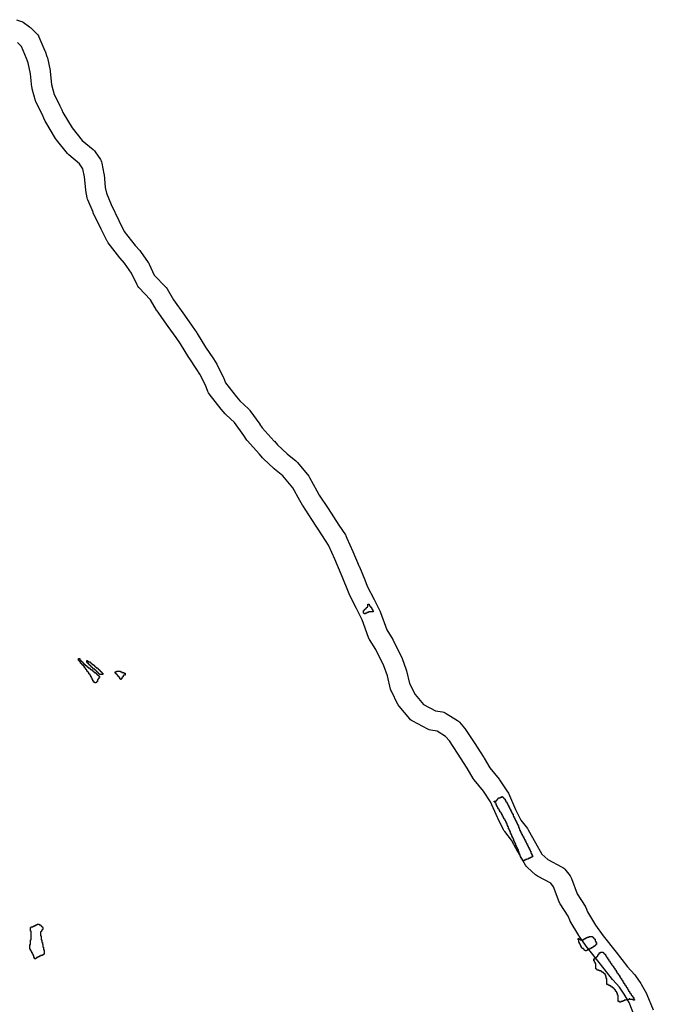
# Model space of a CAD drawing. Units: inches. Extents: x 456856 to 477256, y 5411859 to 5429209.
# Drawn here: x 458488 to 459453, y 5426998 to 5428497 of the extents above; entities that cross this region are included whole.
import ezdxf

# ---------------------------------------------------------------- set-up
doc = ezdxf.new("R2010")
doc.units = ezdxf.units.IN
doc.header["$MEASUREMENT"] = 0
doc.layers.add('GL_DPA', color=7, linetype='Continuous', true_color=0xcdb87d)

msp = doc.modelspace()

# ---------------------------------------------------------------- linework, layer by layer
at = {"layer": 'GL_DPA'}
for points in [[(458483.618, 5428496.8551), (458489.619, 5428494.8548), (458491.6181, 5428494.0237), (458493.4767, 5428492.9134), (458503.477, 5428485.9141), (458504.5175, 5428485.1159), (458505.4824, 5428484.2317), (458514.4823, 5428475.2316), (458515.7388, 5428473.8047), (458516.8047, 5428472.2304), (458517.6628, 5428470.5338), (458526.6628, 5428449.5333), (458526.9212, 5428448.8897), (458529.9448, 5428440.8225), (458530.5524, 5428438.7157), (458534.5533, 5428419.7154), (458534.6473, 5428419.2294), (458534.8076, 5428418.047), (458536.6825, 5428398.3636), (458540.9396, 5428383.0356), (458549.2911, 5428366.3326), (458549.5298, 5428365.8323), (458552.4251, 5428359.4638), (458554.1775, 5428355.6091), (458568.1962, 5428332.2441), (458583.6079, 5428313.2052), (458600.4969, 5428299.1318), (458602.3654, 5428297.2665), (458603.3557, 5428295.9447), (458611.3556, 5428283.9442), (458612.3566, 5428282.1996), (458613.1151, 5428280.3366), (458613.6175, 5428278.389), (458616.6326, 5428262.3094), (458616.8005, 5428261.1175), (458618.7411, 5428241.7162), (458620.3392, 5428232.9274), (458627.5574, 5428215.7852), (458639.3459, 5428191.2219), (458647.6175, 5428174.6821), (458664.4356, 5428153.1931), (458671.2654, 5428145.385), (458672.1309, 5428144.2746), (458684.1296, 5428127.273), (458684.8647, 5428126.1238), (458685.4299, 5428125.0461), (458693.4041, 5428108.215), (458710.7495, 5428089.9565), (458711.3652, 5428089.2672), (458712.8038, 5428087.2302), (458722.4824, 5428070.7752), (458739.1216, 5428047.2851), (458751.1465, 5428030.2507), (458758.1633, 5428020.226), (458758.6283, 5428019.52), (458771.4955, 5427998.7354), (458783.3562, 5427980.9448), (458783.596, 5427980.5734), (458788.5953, 5427972.5736), (458788.8653, 5427972.1244), (458789.2913, 5427971.3325), (458798.2912, 5427953.3327), (458798.8016, 5427952.1963), (458802.0073, 5427944.1835), (458818.4833, 5427923.1313), (458823.7082, 5427917.0342), (458837.0819, 5427904.6175), (458838.3666, 5427903.2667), (458839.0821, 5427902.343), (458854.0815, 5427881.3426), (458854.3551, 5427880.9463), (458857.7418, 5427875.8675), (458875.9979, 5427855.6875), (458876.3806, 5427855.2477), (458880.807, 5427849.9376), (458895.6574, 5427836.014), (458909.142, 5427825.421), (458909.5176, 5427825.116), (458911.4506, 5427823.1651), (458928.5344, 5427802.0626), (458929.9423, 5427799.9893), (458940.9603, 5427779.9604), (458944.6429, 5427773.5146), (458958.4332, 5427752.8277), (458974.4326, 5427727.8304), (458984.3564, 5427712.9441), (458984.8659, 5427712.1238), (458985.6314, 5427710.605), (458986.746, 5427708.0416), (458995.6316, 5427687.6058), (459005.6318, 5427664.6046), (459005.8027, 5427664.195), (459013.803, 5427644.1956), (459017.5178, 5427634.906), (459028.227, 5427614.4588), (459037.2913, 5427596.3328), (459037.9856, 5427594.7124), (459047.455, 5427568.1985), (459056.595, 5427553.5753), (459056.8656, 5427553.125), (459057.2914, 5427552.3336), (459070.2921, 5427526.334), (459070.9962, 5427524.6863), (459077.0205, 5427507.6154), (459077.4676, 5427506.0978), (459082.0656, 5427486.7839), (459090.4947, 5427469.9254), (459103.441, 5427454.553), (459121.6119, 5427445.0719), (459132.1572, 5427443.4492), (459134.2112, 5427442.9836), (459136.1797, 5427442.2348), (459138.024, 5427441.2177), (459155.0236, 5427430.2192), (459156.5173, 5427429.1159), (459158.0868, 5427427.5905), (459166.0866, 5427418.5905), (459166.366, 5427418.267), (459167.4518, 5427416.8003), (459180.4466, 5427396.8093), (459195.4398, 5427373.8176), (459195.9074, 5427373.0512), (459204.2767, 5427358.1735), (459218.3981, 5427341.227), (459219.3551, 5427339.9453), (459231.3557, 5427321.9454), (459231.8656, 5427321.1246), (459232.6048, 5427319.6659), (459243.4562, 5427295.0048), (459251.6112, 5427278.6951), (459261.6708, 5427265.8915), (459262.943, 5427263.9883), (459273.9389, 5427243.9959), (459283.7044, 5427227.129), (459292.5592, 5427219.0133), (459313.8135, 5427207.9233), (459315.5812, 5427206.8393), (459317.1825, 5427205.5218), (459318.5869, 5427203.9961), (459326.5884, 5427193.996), (459327.8664, 5427192.1246), (459328.9804, 5427189.7302), (459337.4006, 5427166.3413), (459349.452, 5427147.7988), (459349.8654, 5427147.1246), (459350.6617, 5427145.5348), (459353.2815, 5427139.4235), (459365.48, 5427118.7774), (459376.8688, 5427102.6443), (459396.6383, 5427077.9326), (459414.3284, 5427055.3281), (459424.933, 5427043.7595), (459425.3665, 5427043.2655), (459426.3562, 5427041.9446), (459434.3559, 5427029.9459), (459434.8826, 5427029.0958), (459442.8991, 5427015.0657), (459443.7213, 5427013.3935), (459453.4355, 5426990.0803)], [(459426.0292, 5426977.8554), (459416.388, 5427000.9933), (459409.1083, 5427013.734), (459402.0366, 5427024.3408), (459391.8179, 5427035.4885), (459391.3845, 5427035.9825), (459391.0624, 5427036.3799), (459373.1102, 5427059.3199), (459353.1622, 5427084.2541), (459352.6209, 5427084.9741), (459340.6203, 5427101.9738), (459339.9602, 5427102.9941), (459326.9233, 5427125.0601), (459326.089, 5427126.715), (459323.5958, 5427132.5309), (459311.2991, 5427151.4508), (459310.8857, 5427152.125), (459309.7718, 5427154.5194), (459301.6068, 5427177.199), (459297.1355, 5427182.7872), (459276.9364, 5427193.3266), (459275.2652, 5427194.3425), (459273.7403, 5427195.5671), (459261.7399, 5427206.5658), (459260.3842, 5427207.9821), (459258.8937, 5427210.1081), (459247.8886, 5427229.116), (459247.7307, 5427229.396), (459237.3234, 5427248.3214), (459227.0807, 5427261.3579), (459225.8852, 5427263.1251), (459225.4592, 5427263.9168), (459216.4591, 5427281.9167), (459216.1459, 5427282.5837), (459205.671, 5427306.3893), (459194.8385, 5427322.6372), (459180.3519, 5427340.0219), (459178.8435, 5427342.1974), (459170.0428, 5427357.8416), (459155.3056, 5427380.4407), (459142.914, 5427399.5036), (459137.0173, 5427406.1376), (459124.4223, 5427414.2863), (459114.5939, 5427415.7987), (459112.2023, 5427416.3707), (459109.9363, 5427417.3256), (459086.937, 5427429.3261), (459085.2718, 5427430.3377), (459083.7518, 5427431.5566), (459082.4026, 5427432.9622), (459066.3926, 5427451.9726), (459064.8842, 5427454.1247), (459064.4582, 5427454.9165), (459054.4581, 5427474.9169), (459053.7791, 5427476.4948), (459053.2823, 5427478.1512), (459048.4666, 5427498.3798), (459043.0419, 5427513.7524), (459030.7778, 5427538.2788), (459021.1551, 5427553.6743), (459020.8845, 5427554.1246), (459019.7642, 5427556.5369), (459010.0534, 5427583.7263), (459001.5205, 5427600.7925), (458990.5872, 5427621.6648), (458989.9469, 5427623.0555), (458985.9483, 5427633.055), (458978.0314, 5427652.8461), (458968.1196, 5427675.6439), (458959.2342, 5427696.0792), (458958.6529, 5427697.4161), (458949.3177, 5427711.4219), (458933.3177, 5427736.4199), (458919.3943, 5427757.3042), (458918.8676, 5427758.1544), (458914.7922, 5427765.2896), (458904.3761, 5427784.2255), (458889.2803, 5427802.8741), (458876.6086, 5427812.8284), (458876.233, 5427813.1334), (458875.6151, 5427813.6814), (458859.6156, 5427828.6825), (458858.369, 5427830.0019), (458853.5468, 5427835.7867), (458834.7524, 5427856.5617), (458834.3853, 5427856.983), (458833.3962, 5427858.3029), (458829.5285, 5427864.1031), (458815.5546, 5427883.6677), (458802.669, 5427895.6313), (458801.4849, 5427896.8635), (458795.4351, 5427903.9239), (458795.063, 5427904.3803), (458777.0631, 5427927.3795), (458775.8852, 5427929.1243), (458774.9488, 5427931.0526), (458771.1794, 5427940.4743), (458762.7771, 5427957.2791), (458758.2721, 5427964.4878), (458746.3947, 5427982.3033), (458746.1215, 5427982.7285), (458733.3439, 5428003.3684), (458726.6049, 5428012.9962), (458714.627, 5428029.9641), (458697.6343, 5428053.9535), (458696.9453, 5428055.0189), (458687.816, 5428070.5398), (458670.001, 5428089.2926), (458668.5053, 5428091.1405), (458667.3204, 5428093.2016), (458658.8727, 5428111.0323), (458648.0716, 5428126.3368), (458641.4863, 5428133.8657), (458641.0636, 5428134.3803), (458623.0636, 5428157.3794), (458621.8856, 5428159.1243), (458621.4601, 5428159.915), (458612.4047, 5428178.0246), (458600.3523, 5428203.1355), (458600.0512, 5428203.8044), (458592.0514, 5428222.8026), (458591.7804, 5428223.4936), (458591.1178, 5428225.9402), (458589.1105, 5428236.9802), (458588.95, 5428238.1313), (458587.0136, 5428257.4914), (458584.6957, 5428269.8508), (458579.6006, 5428277.4942), (458563.2527, 5428291.1168), (458561.3, 5428293.0842), (458544.2162, 5428314.1869), (458543.0126, 5428315.9073), (458527.9493, 5428341.0155), (458527.2206, 5428342.4161), (458525.1149, 5428347.0479), (458522.3343, 5428353.1642), (458513.4584, 5428370.9161), (458512.7794, 5428372.494), (458512.4219, 5428373.6101), (458507.4226, 5428391.6102), (458507.1034, 5428393.0196), (458506.9431, 5428394.202), (458505.023, 5428414.3608), (458501.4301, 5428431.4232), (458498.9519, 5428438.0345), (458491.2263, 5428456.0612), (458485.1979, 5428462.0897)]]:
    msp.add_lwpolyline(points, dxfattribs=at)
for points in [[(459020.8492, 5427607.5938), (459020.8492, 5427605.5938), (459021.8492, 5427605.5938), (459021.8492, 5427604.5938), (459022.8492, 5427604.5938), (459022.8492, 5427602.5938), (459023.8492, 5427602.5938), (459023.8492, 5427601.5938), (459024.8492, 5427601.5938), (459024.8492, 5427599.5938), (459025.8492, 5427599.5938), (459025.8492, 5427597.5938), (459026.8492, 5427597.5938), (459026.8492, 5427595.5938), (459020.8903, 5427595.5938), (459019.8492, 5427595.5938), (459019.8492, 5427594.5938), (459016.8492, 5427594.5938), (459016.8492, 5427593.5938), (459014.8492, 5427593.5938), (459014.8492, 5427592.5938), (459012.8492, 5427592.5938), (459012.8492, 5427593.5938), (459011.8492, 5427593.5938), (459011.8492, 5427597.5938), (459012.8492, 5427597.5938), (459012.8492, 5427598.5938), (459013.8492, 5427598.5938), (459013.8492, 5427599.5938), (459014.8492, 5427599.5938), (459014.8492, 5427600.5938), (459015.8492, 5427600.5938), (459015.8492, 5427601.5938), (459016.8492, 5427601.5938), (459016.8492, 5427602.5938), (459017.3904, 5427602.5938), (459017.8492, 5427602.5938), (459017.8492, 5427603.5938), (459018.8492, 5427603.5938), (459018.8492, 5427607.5938)], [(458599.8492, 5427490.5938), (458599.8492, 5427492.5938), (458598.8492, 5427492.5939), (458598.8492, 5427494.5938), (458597.8492, 5427494.5938), (458597.8492, 5427496.5938), (458596.8492, 5427496.5938), (458596.8492, 5427498.5938), (458595.8492, 5427498.5938), (458595.8492, 5427500.5938), (458594.8492, 5427500.5938), (458594.8492, 5427501.5938), (458593.8492, 5427501.5938), (458593.8492, 5427503.5938), (458592.8492, 5427503.5938), (458592.8492, 5427504.5938), (458591.8492, 5427504.5938), (458591.8492, 5427505.5938), (458590.8492, 5427505.5938), (458590.8492, 5427507.5939), (458589.8492, 5427507.5938), (458589.8492, 5427508.5938), (458588.8492, 5427508.5938), (458588.8492, 5427509.5938), (458587.8492, 5427509.5938), (458587.8492, 5427510.5938), (458586.8492, 5427510.5938), (458586.8492, 5427512.5938), (458585.8492, 5427512.5938), (458585.8492, 5427513.5938), (458584.8492, 5427513.5938), (458584.8492, 5427514.5938), (458583.8492, 5427514.5938), (458583.8492, 5427515.5938), (458582.8492, 5427515.5938), (458582.8492, 5427516.5938), (458581.8492, 5427516.5938), (458581.8492, 5427517.5938), (458580.8492, 5427517.5938), (458580.8492, 5427519.5938), (458579.8492, 5427519.5938), (458579.8492, 5427520.5938), (458578.8492, 5427520.5938), (458578.8492, 5427521.5938), (458577.8492, 5427521.5938), (458577.8492, 5427522.5938), (458577.8492, 5427524.5938), (458579.8492, 5427524.5938), (458579.8492, 5427522.5939), (458580.8492, 5427522.5938), (458580.8492, 5427521.5938), (458581.8492, 5427521.5939), (458581.8492, 5427520.5938), (458582.8492, 5427520.5938), (458582.8492, 5427519.5938), (458583.8492, 5427519.5938), (458583.8492, 5427518.5938), (458584.8492, 5427518.5938), (458584.8492, 5427517.5938), (458585.8492, 5427517.5938), (458585.8492, 5427515.5938), (458587.8492, 5427515.5938), (458587.8492, 5427514.5938), (458588.8492, 5427514.5939), (458588.8492, 5427513.5938), (458589.8492, 5427513.5938), (458590.8492, 5427513.5939), (458590.8492, 5427512.5938), (458591.8492, 5427512.5938), (458591.8492, 5427511.5938), (458592.8492, 5427511.5938), (458592.8492, 5427510.5938), (458594.8492, 5427510.5938), (458594.8492, 5427509.5938), (458595.8492, 5427509.5938), (458595.8492, 5427508.5938), (458596.8492, 5427508.5938), (458596.8492, 5427507.5938), (458598.8492, 5427507.5938), (458598.8492, 5427506.5938), (458599.8492, 5427506.5938), (458599.8492, 5427505.5939), (458600.8492, 5427505.5938), (458600.8492, 5427504.5938), (458601.8492, 5427504.5938), (458601.8492, 5427503.5938), (458603.8492, 5427503.5938), (458603.8492, 5427502.5938), (458604.8492, 5427502.5939), (458604.8492, 5427501.5938), (458605.8492, 5427501.5938), (458605.8492, 5427500.5938), (458606.8492, 5427500.5938), (458606.8492, 5427499.5938), (458607.8492, 5427499.5938), (458607.8492, 5427498.5938), (458608.8492, 5427498.5938), (458608.8492, 5427497.5938), (458609.8492, 5427497.5938), (458609.8492, 5427495.5938), (458608.8492, 5427495.5938), (458608.8492, 5427493.5938), (458607.8492, 5427493.5938), (458607.8492, 5427492.5938), (458606.8492, 5427492.5938), (458606.8492, 5427489.5938), (458605.8492, 5427489.5938), (458605.8492, 5427488.5938), (458604.8492, 5427488.5938), (458604.8492, 5427487.5938), (458602.8492, 5427487.5938), (458602.8492, 5427488.5938), (458600.8492, 5427488.5938), (458600.8492, 5427490.5938)], [(458610.8492, 5427500.5938), (458609.8492, 5427500.5938), (458609.8492, 5427501.5938), (458608.8492, 5427501.5938), (458608.8492, 5427502.5938), (458607.8492, 5427502.5938), (458607.8492, 5427503.5938), (458606.8492, 5427503.5938), (458606.8492, 5427504.5938), (458605.8492, 5427504.5938), (458605.8492, 5427505.5938), (458604.8492, 5427505.5938), (458604.8492, 5427506.5938), (458603.8492, 5427506.5938), (458603.8492, 5427507.5938), (458602.8492, 5427507.5938), (458602.8492, 5427508.5938), (458600.8492, 5427508.5938), (458600.8492, 5427509.5938), (458599.8492, 5427509.5938), (458599.8492, 5427510.5938), (458598.8492, 5427510.5938), (458598.8492, 5427511.5938), (458597.8492, 5427511.5938), (458597.8492, 5427512.5939), (458596.8492, 5427512.5938), (458596.8492, 5427513.5938), (458595.8492, 5427513.5938), (458595.8492, 5427514.5938), (458594.8492, 5427514.5938), (458594.8492, 5427515.5938), (458593.8492, 5427515.5938), (458593.8492, 5427516.5938), (458592.8492, 5427516.5938), (458592.8492, 5427517.5938), (458591.8492, 5427517.5938), (458591.8492, 5427518.5938), (458590.8492, 5427518.5938), (458590.8492, 5427521.5938), (458591.8492, 5427521.5938), (458591.8492, 5427520.5938), (458592.8492, 5427520.5938), (458592.8492, 5427519.5938), (458594.8492, 5427519.5938), (458595.8492, 5427519.5938), (458595.8492, 5427518.5938), (458596.8492, 5427518.5938), (458596.8492, 5427517.5938), (458597.8492, 5427517.5938), (458597.8492, 5427516.5938), (458598.8492, 5427516.5938), (458598.8492, 5427515.5938), (458600.8492, 5427515.5938), (458600.8492, 5427514.5938), (458601.8492, 5427514.5938), (458601.8492, 5427513.5938), (458602.8492, 5427513.5938), (458602.8492, 5427512.5939), (458603.8492, 5427512.5938), (458603.8492, 5427511.5938), (458604.8492, 5427511.5938), (458604.8492, 5427510.5938), (458606.8492, 5427510.5938), (458606.8492, 5427509.5938), (458607.8492, 5427509.5938), (458607.8492, 5427508.5938), (458608.8492, 5427508.5939), (458608.8492, 5427507.5938), (458609.8492, 5427507.5938), (458609.8492, 5427506.5938), (458610.8492, 5427506.5938), (458610.8492, 5427505.5938), (458611.8492, 5427505.5938), (458611.8492, 5427504.5938), (458612.8492, 5427504.5938), (458612.8492, 5427503.5938), (458613.8492, 5427503.5938), (458613.8492, 5427502.5938), (458614.8492, 5427502.5938), (458614.8492, 5427501.5939), (458614.8492, 5427500.5938)], [(458638.8492, 5427496.5938), (458638.8492, 5427497.5938), (458637.8492, 5427497.5938), (458637.8492, 5427499.5938), (458636.8492, 5427499.5938), (458636.8492, 5427500.5938), (458635.8492, 5427500.5938), (458635.8492, 5427501.5938), (458634.8492, 5427501.5938), (458634.8492, 5427502.5938), (458633.8492, 5427502.5938), (458633.8492, 5427503.5938), (458633.8492, 5427504.5938), (458635.8492, 5427504.5938), (458635.8492, 5427505.5938), (458641.8492, 5427505.5938), (458641.8492, 5427504.5938), (458643.8492, 5427504.5938), (458643.8492, 5427503.5938), (458646.8492, 5427503.5938), (458646.8492, 5427502.5938), (458648.8492, 5427502.5938), (458648.8492, 5427499.5938), (458646.8492, 5427499.5938), (458646.8492, 5427498.5938), (458645.8492, 5427498.5938), (458645.8492, 5427496.5938), (458644.8492, 5427496.5938), (458644.8492, 5427495.5938), (458643.8492, 5427495.5938), (458643.8492, 5427493.5938), (458642.8492, 5427493.5939), (458642.8492, 5427492.5938), (458641.8492, 5427492.5938), (458641.8492, 5427493.5938), (458640.8492, 5427493.5938), (458640.8492, 5427495.5938), (458639.8492, 5427495.5938), (458639.8492, 5427496.5938)], [(459223.8493, 5427314.5938), (459223.8492, 5427313.5938), (459224.8492, 5427313.5938), (459224.8492, 5427312.5938), (459225.8492, 5427312.5938), (459225.8492, 5427311.5938), (459226.8492, 5427311.5938), (459226.8493, 5427310.5938), (459227.8493, 5427310.5938), (459227.8492, 5427308.5938), (459228.8492, 5427308.5938), (459228.8492, 5427306.5938), (459229.8492, 5427306.5938), (459229.8492, 5427305.5938), (459230.8492, 5427305.5938), (459230.8492, 5427303.5938), (459231.8492, 5427303.5938), (459231.8492, 5427301.5938), (459232.8492, 5427301.5938), (459232.8492, 5427299.5938), (459233.8492, 5427299.5938), (459233.8492, 5427297.5938), (459234.8492, 5427297.5938), (459234.8492, 5427295.5938), (459235.8492, 5427295.5938), (459235.8492, 5427293.5938), (459236.8492, 5427293.5938), (459236.8492, 5427291.5938), (459237.8492, 5427291.5938), (459237.8492, 5427289.5938), (459238.8492, 5427289.5938), (459238.8492, 5427287.5938), (459239.8492, 5427287.5938), (459239.8492, 5427284.5938), (459240.8492, 5427284.5938), (459240.8492, 5427282.5938), (459241.8492, 5427282.5938), (459241.8492, 5427280.5938), (459242.8492, 5427280.5938), (459242.8492, 5427278.5938), (459243.8492, 5427278.5938), (459243.8492, 5427276.5938), (459244.8492, 5427276.5938), (459244.8492, 5427274.5938), (459245.8492, 5427274.5938), (459245.8493, 5427272.5938), (459246.8492, 5427272.5938), (459246.8492, 5427270.5938), (459247.8492, 5427270.5938), (459247.8492, 5427267.5938), (459248.8492, 5427267.5938), (459248.8492, 5427265.5938), (459249.8492, 5427265.5938), (459249.8492, 5427263.5938), (459250.8492, 5427263.5938), (459250.8492, 5427261.5938), (459251.8492, 5427261.5938), (459251.8492, 5427259.5938), (459252.8492, 5427259.5938), (459252.8492, 5427257.5938), (459253.8492, 5427257.5938), (459253.8492, 5427255.5938), (459254.8492, 5427255.5938), (459254.8492, 5427253.5938), (459255.8492, 5427253.5938), (459255.8492, 5427251.5938), (459256.8492, 5427251.5938), (459256.8492, 5427249.5938), (459257.8492, 5427249.5938), (459257.8493, 5427247.5938), (459258.8492, 5427247.5938), (459258.8492, 5427245.5938), (459259.8492, 5427245.5938), (459259.8492, 5427243.5938), (459260.8492, 5427243.5938), (459260.8492, 5427241.5938), (459261.8492, 5427241.5938), (459261.8492, 5427239.5938), (459262.8492, 5427239.5938), (459262.8492, 5427237.5938), (459263.8492, 5427237.5938), (459263.8492, 5427235.5938), (459264.8492, 5427235.5938), (459264.8492, 5427233.5938), (459265.8492, 5427233.5938), (459265.8492, 5427231.5938), (459266.8492, 5427231.5938), (459266.8492, 5427230.5938), (459266.8492, 5427228.5938), (459267.8492, 5427228.5938), (459267.8492, 5427226.5938), (459268.8492, 5427226.5938), (459268.8492, 5427224.5938), (459269.8492, 5427224.5938), (459269.8492, 5427223.5938), (459268.8492, 5427223.5938), (459268.8492, 5427222.8499), (459268.8492, 5427222.5938), (459266.8493, 5427222.5938), (459266.8492, 5427221.5938), (459264.8492, 5427221.5938), (459264.8492, 5427220.5938), (459262.8492, 5427220.5938), (459262.8492, 5427219.5938), (459260.8492, 5427219.5938), (459260.8493, 5427218.5938), (459258.8492, 5427218.5938), (459258.8492, 5427217.5938), (459256.8492, 5427217.5938), (459256.8492, 5427216.5938), (459255.1452, 5427216.5938), (459254.8492, 5427216.5938), (459254.8492, 5427217.1051), (459254.8492, 5427218.5938), (459253.9873, 5427218.5938), (459253.8492, 5427218.5938), (459253.8492, 5427218.8323), (459253.8492, 5427219.5938), (459253.4083, 5427219.5938), (459252.8492, 5427219.5938), (459252.8492, 5427220.5595), (459252.8493, 5427221.5938), (459252.2504, 5427221.5938), (459251.8492, 5427221.5938), (459251.8492, 5427222.2867), (459251.8492, 5427223.5938), (459251.0924, 5427223.5938), (459250.8492, 5427223.5938), (459250.8492, 5427224.0139), (459250.8492, 5427226.5938), (459249.8492, 5427226.5938), (459249.8492, 5427228.5938), (459248.8492, 5427228.5938), (459248.8492, 5427230.5938), (459247.8492, 5427230.5938), (459247.8492, 5427233.5938), (459246.8492, 5427233.5938), (459246.8492, 5427235.5938), (459245.8492, 5427235.5938), (459245.8492, 5427237.5938), (459244.8492, 5427237.5938), (459244.8492, 5427239.5938), (459243.8492, 5427239.5938), (459243.8492, 5427242.5938), (459242.8492, 5427242.5938), (459242.8492, 5427244.5938), (459241.8492, 5427244.5938), (459241.8492, 5427246.5938), (459240.8492, 5427246.5938), (459240.8492, 5427249.5938), (459239.8492, 5427249.5938), (459239.8492, 5427251.5938), (459238.8492, 5427251.5938), (459238.8493, 5427253.5938), (459237.8492, 5427253.5938), (459237.8492, 5427256.5938), (459236.8492, 5427256.5938), (459236.8492, 5427258.5938), (459235.8492, 5427258.5938), (459235.8492, 5427261.5938), (459234.8492, 5427261.5938), (459234.8492, 5427263.5938), (459233.8492, 5427263.5938), (459233.8492, 5427265.5938), (459232.8492, 5427265.5938), (459232.8492, 5427268.5938), (459231.8492, 5427268.5938), (459231.8492, 5427270.5938), (459230.8492, 5427270.5938), (459230.8492, 5427273.5938), (459229.8492, 5427273.5938), (459229.8492, 5427275.5938), (459228.8492, 5427275.5938), (459228.8492, 5427277.5938), (459227.8492, 5427277.5938), (459227.8492, 5427279.5938), (459226.8492, 5427279.5938), (459226.8492, 5427280.5938), (459225.8492, 5427280.5938), (459225.8492, 5427282.5938), (459224.8492, 5427282.5938), (459224.8492, 5427284.5938), (459223.8492, 5427284.5938), (459223.8492, 5427286.5938), (459222.8492, 5427286.5938), (459222.8492, 5427288.5938), (459221.8492, 5427288.5938), (459221.8492, 5427290.5938), (459220.8492, 5427290.5938), (459220.8492, 5427291.5938), (459219.8492, 5427291.5938), (459219.8492, 5427293.5938), (459218.8492, 5427293.5938), (459218.8492, 5427295.5938), (459217.8492, 5427295.5938), (459217.8492, 5427296.5938), (459216.8492, 5427296.5938), (459216.8492, 5427298.5938), (459215.8492, 5427298.5938), (459215.8492, 5427299.5938), (459214.8492, 5427299.5938), (459214.8492, 5427301.5938), (459213.8492, 5427301.5938), (459213.8492, 5427302.5938), (459213.8492, 5427304.5938), (459212.8492, 5427304.5938), (459212.8492, 5427305.5938), (459211.8492, 5427305.5938), (459211.8492, 5427306.5938), (459210.8492, 5427306.5938), (459210.8492, 5427307.5938), (459213.8492, 5427307.5938), (459213.8492, 5427308.5938), (459214.8492, 5427308.5938), (459214.8492, 5427309.5938), (459215.8492, 5427309.5938), (459215.8493, 5427310.5938), (459216.8493, 5427310.5938), (459216.8492, 5427311.5938), (459217.8492, 5427311.5938), (459217.8492, 5427312.5938), (459219.3288, 5427312.5938), (459220.8492, 5427312.5938), (459220.8492, 5427313.5938), (459222.8492, 5427313.5938), (459222.8493, 5427314.5938)], [(458523.8492, 5427113.5938), (458523.8492, 5427112.5938), (458522.8492, 5427112.5938), (458522.8492, 5427111.5938), (458521.8492, 5427111.5938), (458521.8492, 5427109.5938), (458520.8492, 5427109.5938), (458520.8492, 5427108.5938), (458519.8492, 5427108.5938), (458519.8492, 5427102.5938), (458520.8492, 5427102.5938), (458520.8492, 5427096.5938), (458521.8492, 5427096.5938), (458521.8492, 5427092.5938), (458522.8492, 5427092.5938), (458522.8492, 5427089.5938), (458523.8492, 5427089.5938), (458523.8492, 5427085.5938), (458524.8492, 5427085.5938), (458524.8492, 5427081.5938), (458525.8492, 5427081.5938), (458525.8492, 5427078.5938), (458525.8492, 5427074.5938), (458524.8492, 5427074.5938), (458524.8492, 5427073.5938), (458522.8492, 5427073.5938), (458522.8492, 5427072.5938), (458519.8492, 5427072.5938), (458519.8492, 5427071.5938), (458517.8492, 5427071.5938), (458517.8492, 5427070.5938), (458515.8491, 5427070.5938), (458515.8492, 5427069.5938), (458513.8492, 5427069.5938), (458513.8492, 5427068.5938), (458512.8492, 5427068.5938), (458512.8492, 5427067.5938), (458510.8492, 5427067.5938), (458510.8492, 5427069.5938), (458509.8492, 5427069.5938), (458509.8492, 5427072.5938), (458508.8492, 5427072.5938), (458508.8492, 5427074.5938), (458507.8492, 5427074.5938), (458507.8492, 5427076.5938), (458506.8492, 5427076.5938), (458506.8492, 5427078.5938), (458505.8492, 5427078.5938), (458505.8491, 5427080.5938), (458504.8492, 5427080.5938), (458504.8492, 5427082.5938), (458503.8492, 5427082.5938), (458503.8492, 5427089.5938), (458504.8492, 5427089.5938), (458504.8492, 5427096.5938), (458505.8492, 5427096.5938), (458505.8492, 5427109.5938), (458504.8492, 5427109.5938), (458504.8492, 5427115.5938), (458505.8492, 5427115.5938), (458505.8492, 5427116.5938), (458508.8492, 5427116.5938), (458508.8492, 5427117.5938), (458510.8492, 5427117.5938), (458510.8492, 5427118.5938), (458512.8492, 5427118.5938), (458512.8492, 5427119.5938), (458514.8492, 5427119.5938), (458514.8492, 5427120.5938), (458517.8492, 5427120.5938), (458517.8492, 5427119.5938), (458519.8492, 5427119.5938), (458519.8492, 5427118.5938), (458520.8492, 5427118.5938), (458520.8492, 5427117.5938), (458521.8492, 5427117.5938), (458521.8492, 5427116.5938), (458522.8492, 5427116.5938), (458522.8492, 5427115.5938), (458523.8492, 5427115.5938)], [(459360.8492, 5427101.5938), (459360.8492, 5427100.5938), (459361.8492, 5427100.5938), (459361.8492, 5427099.5938), (459362.8492, 5427099.5938), (459362.8492, 5427098.5938), (459363.8492, 5427098.5938), (459363.8492, 5427097.5938), (459364.8492, 5427097.5938), (459364.8492, 5427096.5938), (459364.8492, 5427094.5938), (459365.8492, 5427094.5938), (459365.8492, 5427092.5938), (459366.8492, 5427092.5938), (459366.8492, 5427091.1571), (459366.8492, 5427089.5938), (459365.8492, 5427089.5938), (459365.8492, 5427088.5937), (459364.8492, 5427088.5938), (459364.8492, 5427087.5938), (459363.8492, 5427087.5938), (459363.8492, 5427086.5938), (459361.8492, 5427086.5938), (459361.8492, 5427085.5938), (459360.8492, 5427085.5937), (459360.8492, 5427084.5938), (459358.8492, 5427084.5938), (459358.8492, 5427083.5938), (459356.8492, 5427083.5938), (459356.8492, 5427082.5938), (459354.8492, 5427082.5938), (459354.8493, 5427082.1546), (459354.8492, 5427081.5938), (459352.8492, 5427081.5938), (459352.8492, 5427080.5938), (459351.8492, 5427080.5938), (459351.8492, 5427079.5938), (459349.8492, 5427079.5938), (459349.8492, 5427080.5938), (459348.8492, 5427080.5938), (459348.8492, 5427081.5938), (459347.8492, 5427081.5938), (459347.8492, 5427082.5938), (459346.8493, 5427082.5938), (459346.8492, 5427083.5938), (459344.8492, 5427083.5938), (459344.8492, 5427084.5938), (459343.8492, 5427084.5938), (459343.8492, 5427086.5938), (459342.8492, 5427086.5938), (459342.8492, 5427088.5938), (459341.8492, 5427088.5938), (459341.8492, 5427090.5938), (459340.8492, 5427090.5938), (459340.8492, 5427092.5938), (459339.8492, 5427092.5937), (459339.8492, 5427093.5938), (459339.8492, 5427096.5938), (459338.8492, 5427096.5938), (459338.8492, 5427098.5938), (459339.8492, 5427098.5938), (459339.8492, 5427097.5938), (459341.8492, 5427097.5938), (459341.8492, 5427096.5938), (459344.4251, 5427096.5938), (459346.8492, 5427096.5938), (459346.8492, 5427097.5938), (459348.8492, 5427097.5938), (459348.8492, 5427098.5938), (459350.8492, 5427098.5938), (459350.8493, 5427099.5938), (459352.8492, 5427099.5938), (459352.8492, 5427100.5938), (459355.8492, 5427100.5938), (459355.8492, 5427101.5938), (459359.2495, 5427101.5938)], [(459376.8492, 5427077.5938), (459376.8492, 5427076.5938), (459377.8492, 5427076.5938), (459377.8492, 5427075.5938), (459378.8492, 5427075.5938), (459378.8492, 5427074.5938), (459379.8492, 5427074.5938), (459379.8492, 5427073.5938), (459380.8492, 5427073.5938), (459380.8492, 5427071.5938), (459381.8492, 5427071.5938), (459381.8492, 5427070.5938), (459382.8492, 5427070.5938), (459382.8492, 5427069.5938), (459383.8492, 5427069.5938), (459383.8492, 5427067.5938), (459384.8492, 5427067.5938), (459384.8492, 5427066.5938), (459385.8492, 5427066.5938), (459385.8492, 5427064.5938), (459386.8492, 5427064.5938), (459386.8492, 5427063.5938), (459387.8492, 5427063.5937), (459387.8492, 5427061.5938), (459388.8492, 5427061.5938), (459388.8492, 5427060.5938), (459389.8492, 5427060.5938), (459389.8492, 5427058.5938), (459390.8492, 5427058.5938), (459390.8492, 5427057.5938), (459391.8492, 5427057.5938), (459391.8492, 5427056.5938), (459392.8492, 5427056.5938), (459392.8492, 5427054.5938), (459393.8492, 5427054.5938), (459393.8492, 5427053.5938), (459394.8492, 5427053.5938), (459394.8492, 5427051.5938), (459395.8492, 5427051.5938), (459395.8492, 5427050.5938), (459396.8492, 5427050.5938), (459396.8493, 5427048.5938), (459397.8492, 5427048.5938), (459397.8492, 5427046.5938), (459398.8492, 5427046.5938), (459398.8492, 5427045.5938), (459399.8492, 5427045.5938), (459399.8492, 5427043.5938), (459400.8492, 5427043.5938), (459400.8492, 5427042.5938), (459401.8492, 5427042.5938), (459401.8492, 5427040.5938), (459402.8492, 5427040.5938), (459402.8492, 5427038.5938), (459403.8492, 5427038.5938), (459403.8492, 5427037.5938), (459404.8492, 5427037.5938), (459404.8492, 5427035.5938), (459405.8492, 5427035.5938), (459405.8492, 5427034.5938), (459406.8492, 5427034.5938), (459406.8492, 5427032.5938), (459407.8492, 5427032.5938), (459407.8492, 5427030.5937), (459408.8492, 5427030.5938), (459408.8492, 5427029.5938), (459409.8492, 5427029.5938), (459409.8492, 5427027.5938), (459410.8492, 5427027.5938), (459410.8492, 5427026.5938), (459411.8492, 5427026.5938), (459411.8492, 5427024.5938), (459412.8492, 5427024.5938), (459412.8492, 5427023.5937), (459413.8492, 5427023.5938), (459413.8492, 5427021.5938), (459414.8492, 5427021.5938), (459414.8492, 5427020.5938), (459415.8492, 5427020.5938), (459415.8492, 5427018.5938), (459416.8492, 5427018.5938), (459416.8492, 5427017.5938), (459417.8492, 5427017.5938), (459417.8492, 5427015.5938), (459418.8492, 5427015.5938), (459418.8492, 5427014.5938), (459419.8492, 5427014.5938), (459419.8492, 5427012.5938), (459420.8492, 5427012.5938), (459420.8492, 5427011.5938), (459421.8492, 5427011.5938), (459421.8492, 5427009.5938), (459422.8492, 5427009.5938), (459422.8492, 5427008.5938), (459423.8492, 5427008.5938), (459423.8492, 5427007.5937), (459423.8492, 5427005.5938), (459424.8492, 5427005.5938), (459424.8492, 5427004.5938), (459422.8492, 5427004.5938), (459422.8492, 5427005.5938), (459417.8492, 5427005.5938), (459417.8492, 5427006.5938), (459416.8492, 5427006.5938), (459416.8492, 5427005.5938), (459413.7659, 5427005.5938), (459411.8492, 5427005.5938), (459411.8492, 5427004.5938), (459408.8492, 5427004.5938), (459408.8492, 5427003.5938), (459406.8492, 5427003.5938), (459406.8492, 5427002.5938), (459403.8492, 5427002.5938), (459403.8492, 5427001.5938), (459401.8492, 5427001.5938), (459401.8492, 5427002.5938), (459399.8492, 5427002.5938), (459399.8492, 5427012.5938), (459398.8492, 5427012.5938), (459398.8492, 5427015.5938), (459397.8492, 5427015.5938), (459397.8492, 5427017.5938), (459396.8492, 5427017.5938), (459396.8492, 5427018.5938), (459395.8492, 5427018.5938), (459395.8492, 5427020.5938), (459394.8492, 5427020.5938), (459394.8492, 5427021.5938), (459393.8492, 5427021.5938), (459393.8492, 5427022.5937), (459392.8492, 5427022.5938), (459392.8492, 5427023.5938), (459391.8492, 5427023.5938), (459391.8492, 5427024.5938), (459389.8492, 5427024.5938), (459389.8492, 5427025.5938), (459388.8493, 5427025.5938), (459388.8492, 5427026.5938), (459386.8492, 5427026.5938), (459386.8492, 5427027.5938), (459384.8492, 5427027.5938), (459384.8492, 5427028.5938), (459382.8492, 5427028.5938), (459382.8492, 5427037.5938), (459381.8492, 5427037.5938), (459381.8492, 5427040.5938), (459380.8492, 5427040.5938), (459380.8492, 5427042.5938), (459379.8492, 5427042.5938), (459379.8492, 5427044.5938), (459378.8492, 5427044.5938), (459378.8492, 5427045.5938), (459377.8492, 5427045.5938), (459377.8492, 5427046.5937), (459376.8492, 5427046.5938), (459376.8492, 5427047.5938), (459374.8492, 5427047.5938), (459374.8492, 5427048.5937), (459373.8492, 5427048.5938), (459373.8492, 5427049.5938), (459370.8492, 5427049.5938), (459370.8492, 5427050.5938), (459367.8492, 5427050.5938), (459367.8492, 5427051.5938), (459366.8492, 5427051.5938), (459366.8492, 5427052.5938), (459365.8492, 5427052.5938), (459365.8492, 5427060.5938), (459364.8492, 5427060.5938), (459364.8492, 5427062.5938), (459363.8492, 5427062.5938), (459363.8492, 5427064.5938), (459362.8492, 5427064.5938), (459362.8492, 5427067.5937), (459364.8492, 5427067.5938), (459364.8492, 5427068.5938), (459365.6982, 5427068.5938), (459365.8492, 5427068.5938), (459365.8492, 5427069.5937), (459366.8492, 5427069.5938), (459366.8492, 5427070.5938), (459367.8492, 5427070.5938), (459367.8492, 5427071.5938), (459368.8492, 5427071.5937), (459368.8492, 5427073.5938), (459369.8492, 5427073.5938), (459369.8492, 5427074.5938), (459370.8492, 5427074.5938), (459370.8492, 5427076.5938), (459372.8492, 5427076.5938), (459372.8492, 5427077.5938)]]:
    msp.add_lwpolyline(points, close=True, dxfattribs=at)

doc.saveas('drawing.dxf')
